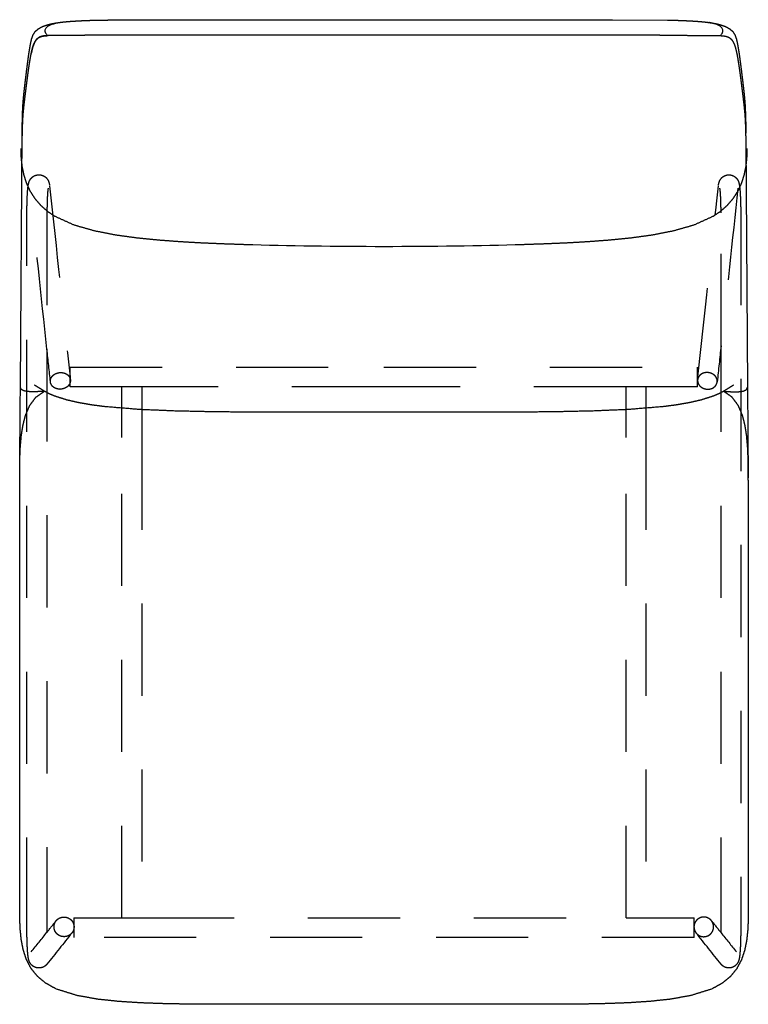
# Model space of a CAD drawing. Units: millimetres. Extents: x 0 to 763, y 0 to 165.
# Drawn here: x 722 to 727, y 122 to 130 of the extents above; entities that cross this region are included whole.
import ezdxf

# ---------------------------------------------------------------- set-up
doc = ezdxf.new("R2010")
doc.units = ezdxf.units.MM
doc.linetypes.add('JIS_02_0.7', pattern=[1.35, 0.75, -0.6])
doc.layers.get('0').update_dxf_attribs({"true_color": 0x000000})
doc.layers.add('líneas ocultas', color=5, linetype='JIS_02_0.7', true_color=0x0000ff)

msp = doc.modelspace()

# ---------------------------------------------------------------- linework, layer by layer
for points in [[(725.6278, 130.0703), (725.7234, 130.0705), (725.819, 130.0707), (725.9146, 130.0709), (726.0102, 130.0711), (726.1058, 130.0712), (726.2014, 130.0714), (726.297, 130.0715), (726.3926, 130.0715), (726.8393, 130.0686)], [(721.5756, 127.0814), (721.59, 129.149)], [(727.4755, 129.0863), (727.4904, 127.0814)], [(727.4904, 127.0814), (727.4962, 126.3443)], [(721.5698, 122.8751), (721.5698, 126.3259)], [(727.4962, 126.3259), (727.4962, 122.8306)]]:
    msp.add_lwpolyline(points)
for points, degree, knots in [([(721.8908, 130.0491), (721.9093, 130.0513), (721.9279, 130.0535), (721.9465, 130.0552), (721.9652, 130.0569), (721.9838, 130.0583), (722.0025, 130.0596), (722.0212, 130.0608), (722.0398, 130.0619), (722.0585, 130.0628), (722.0772, 130.0638), (722.0959, 130.0646), (722.1146, 130.0653), (722.1333, 130.066), (722.152, 130.0666), (722.1707, 130.0672), (722.1894, 130.0677), (722.2081, 130.0682), (722.2268, 130.0686)], 2, [0, 0, 0, 1, 1, 2, 2, 3, 3, 4, 4, 5, 5, 6, 6, 7, 7, 8, 8, 9, 9, 9]), ([(722.2268, 130.0686), (722.2941, 130.069), (722.3614, 130.0695), (722.4287, 130.0699), (722.496, 130.0703), (722.5633, 130.0708), (722.6306, 130.0712), (722.6979, 130.0713), (722.7652, 130.0715), (722.8325, 130.0714), (722.8998, 130.0713), (722.9671, 130.0712), (723.0344, 130.0711), (723.1017, 130.071), (723.169, 130.0708), (723.2363, 130.0707), (723.3036, 130.0706), (723.3709, 130.0704), (723.4382, 130.0703)], 2, [0, 0, 0, 1, 1, 2, 2, 3, 3, 4, 4, 5, 5, 6, 6, 7, 7, 8, 8, 9, 9, 9]), ([(726.8393, 130.0686), (726.858, 130.0682), (726.8767, 130.0677), (726.8954, 130.0672), (726.9141, 130.0666), (726.9328, 130.066), (726.9514, 130.0653), (726.9701, 130.0646), (726.9888, 130.0638), (727.0075, 130.0628), (727.0262, 130.0619), (727.0449, 130.0608), (727.0635, 130.0596), (727.0822, 130.0583), (727.1008, 130.0569), (727.1195, 130.0552), (727.1381, 130.0535), (727.1567, 130.0513), (727.1752, 130.0491)], 2, [0, 0, 0, 1, 1, 2, 2, 3, 3, 4, 4, 5, 5, 6, 6, 7, 7, 8, 8, 9, 9, 9]), ([(721.6593, 129.8805), (721.6632, 129.8976), (721.667, 129.9147), (721.6728, 129.9312), (721.6785, 129.9477), (721.6881, 129.9623), (721.6976, 129.9769), (721.7109, 129.9881), (721.7243, 129.9994), (721.7397, 130.0075), (721.7552, 130.0157), (721.7716, 130.0217), (721.7881, 130.0277), (721.805, 130.0322), (721.8219, 130.0368), (721.839, 130.0403), (721.8562, 130.0437), (721.8735, 130.0464), (721.8908, 130.0491)], 2, [0, 0, 0, 1, 1, 2, 2, 3, 3, 4, 4, 5, 5, 6, 6, 7, 7, 8, 8, 9, 9, 9]), ([(721.7803, 129.9663), (721.7783, 129.9723), (721.7761, 129.9836), (721.7812, 130.0002), (721.7893, 130.0106), (721.7995, 130.0185), (721.8122, 130.0262), (721.8283, 130.0331), (721.8476, 130.0392), (721.8629, 130.0431), (721.8784, 130.0464), (721.8867, 130.0478), (721.8898, 130.0483)], 3, [0, 0, 0, 0, 0.25, 0.375, 0.5, 0.5625, 0.625, 0.75, 0.8125, 0.875, 0.9375, 1, 1, 1, 1]), ([(727.1752, 130.0491), (727.1925, 130.0464), (727.2098, 130.0437), (727.227, 130.0403), (727.2441, 130.0368), (727.261, 130.0322), (727.2779, 130.0277), (727.2944, 130.0217), (727.3108, 130.0157), (727.3263, 130.0075), (727.3417, 129.9994), (727.3551, 129.9881), (727.3684, 129.9769), (727.3779, 129.9623), (727.3875, 129.9477), (727.3932, 129.9312), (727.399, 129.9147), (727.4028, 129.8976), (727.4067, 129.8805)], 2, [0, 0, 0, 1, 1, 2, 2, 3, 3, 4, 4, 5, 5, 6, 6, 7, 7, 8, 8, 9, 9, 9]), ([(727.2857, 129.9663), (727.2877, 129.9723), (727.2899, 129.9836), (727.2848, 130.0002), (727.2767, 130.0106), (727.2665, 130.0185), (727.2538, 130.0262), (727.2377, 130.0331), (727.2184, 130.0392), (727.2031, 130.0431), (727.1876, 130.0464), (727.1793, 130.0478), (727.1762, 130.0483)], 3, [0, 0, 0, 0, 0.25, 0.375, 0.5, 0.5625, 0.625, 0.75, 0.8125, 0.875, 0.9375, 1, 1, 1, 1]), ([(721.6638, 129.7978), (721.6664, 129.8101), (721.6691, 129.8224), (721.6722, 129.8346), (721.6754, 129.8468), (721.6794, 129.8587), (721.6835, 129.8706), (721.6889, 129.882), (721.6943, 129.8933), (721.7017, 129.9034), (721.7091, 129.9136), (721.719, 129.9212), (721.729, 129.9289), (721.7408, 129.9331), (721.7526, 129.9374), (721.765, 129.939), (721.7775, 129.9406), (721.79, 129.9416), (721.8026, 129.9425)], 2, [0, 0, 0, 1, 1, 2, 2, 3, 3, 4, 4, 5, 5, 6, 6, 7, 7, 8, 8, 9, 9, 9]), ([(721.8026, 129.9425), (721.79, 129.9416), (721.7775, 129.9406), (721.765, 129.939), (721.7526, 129.9374), (721.7408, 129.9331), (721.729, 129.9288), (721.719, 129.9212), (721.7091, 129.9136), (721.7017, 129.9034), (721.6943, 129.8933), (721.6889, 129.8819), (721.6835, 129.8706), (721.6794, 129.8587), (721.6754, 129.8468), (721.6722, 129.8346), (721.6691, 129.8224), (721.6664, 129.8101), (721.6638, 129.7978)], 2, [0, 0, 0, 1, 1, 2, 2, 3, 3, 4, 4, 5, 5, 6, 6, 7, 7, 8, 8, 9, 9, 9]), ([(722.2896, 129.9451), (722.2288, 129.9449), (722.1679, 129.9447), (722.107, 129.9443), (722.0461, 129.944), (721.9852, 129.9436), (721.9243, 129.9433), (721.8635, 129.9429), (721.8026, 129.9425)], 2, [0, 0, 0, 1, 1, 2, 2, 3, 3, 4, 4, 4]), ([(726.7764, 129.9451), (726.8372, 129.9449), (726.8981, 129.9447), (726.959, 129.9444), (727.0199, 129.9442), (727.0808, 129.944), (727.1417, 129.9438), (727.2025, 129.9432), (727.2634, 129.9425)], 2, [0, 0, 0, 1, 1, 2, 2, 3, 3, 4, 4, 4]), ([(727.2634, 129.9425), (727.276, 129.9416), (727.2885, 129.9406), (727.301, 129.939), (727.3134, 129.9374), (727.3252, 129.9331), (727.337, 129.9288), (727.347, 129.9212), (727.3569, 129.9136), (727.3643, 129.9034), (727.3717, 129.8933), (727.3771, 129.8819), (727.3825, 129.8706), (727.3866, 129.8587), (727.3906, 129.8468), (727.3938, 129.8346), (727.3969, 129.8224), (727.3996, 129.8101), (727.4022, 129.7978)], 2, [0, 0, 0, 1, 1, 2, 2, 3, 3, 4, 4, 5, 5, 6, 6, 7, 7, 8, 8, 9, 9, 9]), ([(721.6186, 129.593), (721.6206, 129.609), (721.6225, 129.625), (721.6245, 129.641), (721.6264, 129.657), (721.6285, 129.6731), (721.6305, 129.6891), (721.6326, 129.7051), (721.6346, 129.7211), (721.6368, 129.7371), (721.639, 129.753), (721.6412, 129.769), (721.6435, 129.785), (721.6459, 129.801), (721.6483, 129.8169), (721.6509, 129.8328), (721.6535, 129.8488), (721.6564, 129.8646), (721.6593, 129.8805)], 2, [0, 0, 0, 1, 1, 2, 2, 3, 3, 4, 4, 5, 5, 6, 6, 7, 7, 8, 8, 9, 9, 9]), ([(727.4067, 129.8805), (727.4096, 129.8646), (727.4125, 129.8488), (727.4151, 129.8328), (727.4177, 129.8169), (727.4201, 129.801), (727.4225, 129.785), (727.4248, 129.769), (727.427, 129.753), (727.4292, 129.7371), (727.4314, 129.7211), (727.4334, 129.7051), (727.4355, 129.6891), (727.4375, 129.6731), (727.4396, 129.657), (727.4415, 129.641), (727.4435, 129.625), (727.4454, 129.609), (727.4474, 129.593)], 2, [0, 0, 0, 1, 1, 2, 2, 3, 3, 4, 4, 5, 5, 6, 6, 7, 7, 8, 8, 9, 9, 9]), ([(721.621, 129.5027), (721.623, 129.5191), (721.6251, 129.5356), (721.6271, 129.552), (721.6292, 129.5685), (721.6313, 129.5849), (721.6334, 129.6013), (721.6356, 129.6178), (721.6378, 129.6342), (721.6401, 129.6506), (721.6423, 129.667), (721.6447, 129.6834), (721.6471, 129.6998), (721.6496, 129.7162), (721.6522, 129.7325), (721.6551, 129.7489), (721.6579, 129.7652), (721.6609, 129.7815), (721.6638, 129.7978)], 2, [0, 0, 0, 1, 1, 2, 2, 3, 3, 4, 4, 5, 5, 6, 6, 7, 7, 8, 8, 9, 9, 9]), ([(727.4022, 129.7978), (727.4028, 129.7951), (727.4033, 129.7923), (727.4038, 129.7896), (727.4044, 129.7869), (727.4049, 129.7842), (727.4054, 129.7814), (727.4059, 129.7787), (727.4064, 129.7759), (727.4069, 129.7732), (727.4074, 129.7705), (727.4079, 129.7677), (727.4084, 129.765), (727.4088, 129.7623), (727.4093, 129.7595), (727.4098, 129.7568), (727.4103, 129.754), (727.4107, 129.7513), (727.4112, 129.7486)], 2, [0, 0, 0, 1, 1, 2, 2, 3, 3, 4, 4, 5, 5, 6, 6, 7, 7, 8, 8, 9, 9, 9]), ([(727.4112, 129.7486), (727.4134, 129.7349), (727.4156, 129.7213), (727.4177, 129.7077), (727.4198, 129.6941), (727.4217, 129.6804), (727.4237, 129.6668), (727.4256, 129.6531), (727.4275, 129.6395), (727.4293, 129.6258), (727.4311, 129.6121), (727.4329, 129.5985), (727.4347, 129.5848), (727.4365, 129.5711), (727.4382, 129.5574), (727.4399, 129.5437), (727.4416, 129.5301), (727.4433, 129.5164), (727.445, 129.5027)], 2, [0, 0, 0, 1, 1, 2, 2, 3, 3, 4, 4, 5, 5, 6, 6, 7, 7, 8, 8, 9, 9, 9]), ([(721.5961, 129.3723), (721.5969, 129.3846), (721.5978, 129.3969), (721.5987, 129.4092), (721.5997, 129.4215), (721.6009, 129.4337), (721.602, 129.446), (721.6032, 129.4583), (721.6045, 129.4705), (721.6058, 129.4828), (721.6071, 129.495), (721.6085, 129.5073), (721.6099, 129.5195), (721.6113, 129.5318), (721.6128, 129.544), (721.6142, 129.5563), (721.6157, 129.5685), (721.6172, 129.5807), (721.6186, 129.593)], 2, [0, 0, 0, 1, 1, 2, 2, 3, 3, 4, 4, 5, 5, 6, 6, 7, 7, 8, 8, 9, 9, 9]), ([(727.4474, 129.593), (727.4488, 129.5807), (727.4503, 129.5685), (727.4518, 129.5563), (727.4532, 129.544), (727.4547, 129.5318), (727.4561, 129.5195), (727.4575, 129.5073), (727.4589, 129.495), (727.4602, 129.4828), (727.4615, 129.4705), (727.4628, 129.4583), (727.464, 129.446), (727.4651, 129.4337), (727.4663, 129.4215), (727.4673, 129.4092), (727.4682, 129.3969), (727.4691, 129.3846), (727.4699, 129.3723)], 2, [0, 0, 0, 1, 1, 2, 2, 3, 3, 4, 4, 5, 5, 6, 6, 7, 7, 8, 8, 9, 9, 9]), ([(721.5976, 129.2903), (721.5985, 129.3021), (721.5994, 129.314), (721.6005, 129.3258), (721.6016, 129.3376), (721.6028, 129.3494), (721.604, 129.3612), (721.6053, 129.373), (721.6066, 129.3848), (721.608, 129.3966), (721.6093, 129.4084), (721.6108, 129.4202), (721.6122, 129.432), (721.6136, 129.4438), (721.6151, 129.4556), (721.6165, 129.4673), (721.618, 129.4791), (721.6195, 129.4909), (721.621, 129.5027)], 2, [0, 0, 0, 1, 1, 2, 2, 3, 3, 4, 4, 5, 5, 6, 6, 7, 7, 8, 8, 9, 9, 9]), ([(727.445, 129.5027), (727.4465, 129.4909), (727.448, 129.4791), (727.4495, 129.4673), (727.4509, 129.4556), (727.4524, 129.4438), (727.4538, 129.432), (727.4552, 129.4202), (727.4567, 129.4084), (727.458, 129.3966), (727.4594, 129.3848), (727.4607, 129.373), (727.462, 129.3612), (727.4632, 129.3494), (727.4644, 129.3376), (727.4655, 129.3258), (727.4666, 129.314), (727.4675, 129.3021), (727.4684, 129.2903)], 2, [0, 0, 0, 1, 1, 2, 2, 3, 3, 4, 4, 5, 5, 6, 6, 7, 7, 8, 8, 9, 9, 9]), ([(721.59, 129.149), (721.5901, 129.1614), (721.5903, 129.1738), (721.5904, 129.1862), (721.5906, 129.1986), (721.5908, 129.211), (721.591, 129.2234), (721.5912, 129.2358), (721.5915, 129.2483), (721.5917, 129.2607), (721.592, 129.2731), (721.5924, 129.2855), (721.5927, 129.2979), (721.5932, 129.3103), (721.5936, 129.3227), (721.5942, 129.3351), (721.5947, 129.3475), (721.5954, 129.3599), (721.5961, 129.3723)], 2, [0, 0, 0, 1, 1, 2, 2, 3, 3, 4, 4, 5, 5, 6, 6, 7, 7, 8, 8, 9, 9, 9]), ([(727.4699, 129.3723), (727.4708, 129.3571), (727.4717, 129.3396), (727.4725, 129.3188), (727.4732, 129.3021), (727.4737, 129.2838), (727.4742, 129.2628), (727.4747, 129.2446), (727.475, 129.226), (727.4753, 129.2056), (727.4756, 129.1868), (727.4758, 129.1675), (727.476, 129.149)], 3, [0, 0, 0, 0, 15.680083, 15.680083, 15.680083, 28.120508, 28.120508, 28.120508, 38.702648, 38.702648, 38.702648, 48.628444, 48.628444, 48.628444, 48.628444]), ([(721.5905, 129.0863), (721.5907, 129.0976), (721.5909, 129.1089), (721.5911, 129.1203), (721.5913, 129.1316), (721.5915, 129.143), (721.5918, 129.1543), (721.592, 129.1656), (721.5923, 129.177), (721.5927, 129.1883), (721.593, 129.1997), (721.5935, 129.211), (721.5939, 129.2223), (721.5944, 129.2337), (721.5949, 129.245), (721.5955, 129.2563), (721.5961, 129.2676), (721.5968, 129.279), (721.5976, 129.2903)], 2, [0, 0, 0, 1, 1, 2, 2, 3, 3, 4, 4, 5, 5, 6, 6, 7, 7, 8, 8, 9, 9, 9]), ([(727.4684, 129.2903), (727.4692, 129.279), (727.4699, 129.2676), (727.4705, 129.2563), (727.4711, 129.245), (727.4716, 129.2337), (727.4721, 129.2223), (727.4725, 129.211), (727.473, 129.1997), (727.4733, 129.1883), (727.4737, 129.177), (727.474, 129.1656), (727.4742, 129.1543), (727.4745, 129.143), (727.4747, 129.1316), (727.4749, 129.1203), (727.4751, 129.1089), (727.4753, 129.0976), (727.4755, 129.0863)], 2, [0, 0, 0, 1, 1, 2, 2, 3, 3, 4, 4, 5, 5, 6, 6, 7, 7, 8, 8, 9, 9, 9]), ([(721.5788, 129.0226), (721.5796, 128.9868), (721.5805, 128.951), (721.5842, 128.9153), (721.588, 128.8797), (721.5951, 128.8446), (721.6022, 128.8095), (721.6132, 128.7754), (721.6242, 128.7413), (721.6394, 128.7088), (721.6545, 128.6764), (721.6739, 128.6463), (721.6934, 128.6162), (721.7168, 128.5891), (721.7402, 128.562), (721.7671, 128.5383), (721.794, 128.5146), (721.8237, 128.4945), (721.8533, 128.4745)], 2, [0, 0, 0, 1, 1, 2, 2, 3, 3, 4, 4, 5, 5, 6, 6, 7, 7, 8, 8, 9, 9, 9]), ([(727.2127, 128.4745), (727.2423, 128.4945), (727.272, 128.5146), (727.2989, 128.5383), (727.3258, 128.562), (727.3492, 128.5891), (727.3726, 128.6162), (727.3921, 128.6463), (727.4115, 128.6764), (727.4266, 128.7088), (727.4418, 128.7413), (727.4528, 128.7754), (727.4638, 128.8095), (727.4709, 128.8446), (727.478, 128.8797), (727.4818, 128.9153), (727.4855, 128.951), (727.4864, 128.9868), (727.4872, 129.0226)], 2, [0, 0, 0, 1, 1, 2, 2, 3, 3, 4, 4, 5, 5, 6, 6, 7, 7, 8, 8, 9, 9, 9]), ([(721.8533, 128.4745), (721.9329, 128.4384), (722.0125, 128.4023), (722.0967, 128.3784), (722.1809, 128.3546), (722.2668, 128.338), (722.3527, 128.3214), (722.4394, 128.3095), (722.5262, 128.2976), (722.6133, 128.2889), (722.7004, 128.2802), (722.7876, 128.2737), (722.8749, 128.2672), (722.9623, 128.2623), (723.0497, 128.2574), (723.1372, 128.2537), (723.2246, 128.2499), (723.3121, 128.247), (723.3996, 128.244)], 2, [0, 0, 0, 1, 1, 2, 2, 3, 3, 4, 4, 5, 5, 6, 6, 7, 7, 8, 8, 9, 9, 9]), ([(725.6664, 128.244), (725.7539, 128.247), (725.8414, 128.2499), (725.9288, 128.2537), (726.0163, 128.2574), (726.1037, 128.2623), (726.1911, 128.2672), (726.2784, 128.2737), (726.3656, 128.2802), (726.4527, 128.2889), (726.5398, 128.2976), (726.6266, 128.3095), (726.7133, 128.3214), (726.7992, 128.338), (726.8851, 128.3546), (726.9693, 128.3784), (727.0535, 128.4023), (727.1331, 128.4384), (727.2127, 128.4745)], 2, [0, 0, 0, 1, 1, 2, 2, 3, 3, 4, 4, 5, 5, 6, 6, 7, 7, 8, 8, 9, 9, 9]), ([(721.5698, 126.3438), (721.5699, 126.3867), (721.5701, 126.4295), (721.5708, 126.4723), (721.5716, 126.5152), (721.5735, 126.558), (721.5754, 126.6008), (721.5792, 126.6434), (721.583, 126.6861), (721.5895, 126.7284), (721.596, 126.7708), (721.6067, 126.8122), (721.6173, 126.8537), (721.6341, 126.8931), (721.6509, 126.9324), (721.6763, 126.9668), (721.7016, 127.0011), (721.7367, 127.0254), (721.7717, 127.0497)], 2, [0, 0, 0, 1, 1, 2, 2, 3, 3, 4, 4, 5, 5, 6, 6, 7, 7, 8, 8, 9, 9, 9]), ([(721.7717, 127.0497), (721.76, 127.0488), (721.7482, 127.0478), (721.7365, 127.047), (721.7247, 127.0463), (721.7129, 127.0457), (721.7012, 127.0452), (721.6894, 127.045), (721.6776, 127.0448), (721.6658, 127.045), (721.6541, 127.0452), (721.6423, 127.0462), (721.6306, 127.0471), (721.619, 127.0493), (721.6074, 127.0515), (721.5968, 127.0564), (721.5862, 127.0613), (721.5809, 127.0714), (721.5756, 127.0814)], 2, [0, 0, 0, 1, 1, 2, 2, 3, 3, 4, 4, 5, 5, 6, 6, 7, 7, 8, 8, 9, 9, 9]), ([(721.8505, 127.0112), (721.8295, 127.0202), (721.8084, 127.0291), (721.7883, 127.0402), (721.7683, 127.0512), (721.7488, 127.0631), (721.7292, 127.0751), (721.7097, 127.087), (721.6902, 127.099)], 2, [0, 0, 0, 1, 1, 2, 2, 3, 3, 4, 4, 4]), ([(727.3759, 127.099), (727.3564, 127.0868), (727.337, 127.0747), (727.3176, 127.0625), (727.2982, 127.0504), (727.2779, 127.0398), (727.2576, 127.0291), (727.2365, 127.0202), (727.2155, 127.0112)], 2, [0, 0, 0, 1, 1, 2, 2, 3, 3, 4, 4, 4]), ([(727.4962, 126.3438), (727.4961, 126.3867), (727.4959, 126.4295), (727.4952, 126.4723), (727.4944, 126.5152), (727.4925, 126.558), (727.4906, 126.6008), (727.4868, 126.6434), (727.483, 126.6861), (727.4765, 126.7284), (727.47, 126.7708), (727.4593, 126.8122), (727.4487, 126.8537), (727.4319, 126.8931), (727.4151, 126.9324), (727.3897, 126.9668), (727.3644, 127.0011), (727.3293, 127.0254), (727.2943, 127.0497)], 2, [0, 0, 0, 1, 1, 2, 2, 3, 3, 4, 4, 5, 5, 6, 6, 7, 7, 8, 8, 9, 9, 9]), ([(727.2979, 127.0494), (727.3094, 127.0485), (727.321, 127.0476), (727.3325, 127.0469), (727.3441, 127.0461), (727.3557, 127.0456), (727.3672, 127.0451), (727.3788, 127.0449), (727.3904, 127.0448), (727.402, 127.045), (727.4135, 127.0453), (727.4251, 127.0463), (727.4366, 127.0473), (727.448, 127.0495), (727.4593, 127.0518), (727.4697, 127.0567), (727.4802, 127.0616), (727.4853, 127.0715), (727.4904, 127.0814)], 2, [0, 0, 0, 1, 1, 2, 2, 3, 3, 4, 4, 5, 5, 6, 6, 7, 7, 8, 8, 9, 9, 9]), ([(722.2638, 126.9235), (722.2113, 126.9303), (722.1588, 126.9372), (722.1066, 126.9461), (722.0545, 126.955), (722.0029, 126.9669), (721.9513, 126.9788), (721.9009, 126.995), (721.8505, 127.0112)], 2, [0, 0, 0, 1, 1, 2, 2, 3, 3, 4, 4, 4]), ([(727.2155, 127.0112), (727.1651, 126.995), (727.1147, 126.9788), (727.0631, 126.9669), (727.0115, 126.955), (726.9594, 126.9461), (726.9072, 126.9372), (726.8547, 126.9303), (726.8022, 126.9235)], 2, [0, 0, 0, 1, 1, 2, 2, 3, 3, 4, 4, 4]), ([(723.3991, 126.879), (723.257, 126.8807), (723.1149, 126.8824), (722.9729, 126.8854), (722.8309, 126.8885), (722.6889, 126.8945), (722.547, 126.9004), (722.4054, 126.9119), (722.2638, 126.9235)], 2, [0, 0, 0, 1, 1, 2, 2, 3, 3, 4, 4, 4]), ([(726.8022, 126.9235), (726.6606, 126.9119), (726.519, 126.9004), (726.3771, 126.8945), (726.2351, 126.8885), (726.0931, 126.8854), (725.9511, 126.8824), (725.809, 126.8807), (725.6669, 126.879)], 2, [0, 0, 0, 1, 1, 2, 2, 3, 3, 4, 4, 4]), ([(721.8507, 122.1955), (721.8145, 122.2162), (721.7782, 122.2369), (721.7462, 122.2636), (721.7141, 122.2903), (721.688, 122.3228), (721.6619, 122.3554), (721.6426, 122.3924), (721.6234, 122.4294), (721.6106, 122.4692), (721.5978, 122.5089), (721.5901, 122.55), (721.5823, 122.591), (721.5782, 122.6326), (721.5741, 122.6742), (721.5724, 122.7159), (721.5706, 122.7577), (721.5702, 122.7995), (721.5698, 122.8413)], 2, [0, 0, 0, 1, 1, 2, 2, 3, 3, 4, 4, 5, 5, 6, 6, 7, 7, 8, 8, 9, 9, 9]), ([(727.4962, 122.8306), (727.4957, 122.7894), (727.4952, 122.7482), (727.4933, 122.7071), (727.4914, 122.6659), (727.487, 122.625), (727.4827, 122.584), (727.4748, 122.5436), (727.4668, 122.5032), (727.4538, 122.4641), (727.4408, 122.4251), (727.4215, 122.3887), (727.4022, 122.3524), (727.3762, 122.3205), (727.3502, 122.2886), (727.3185, 122.2624), (727.2868, 122.2362), (727.251, 122.2159), (727.2153, 122.1955)], 2, [0, 0, 0, 1, 1, 2, 2, 3, 3, 4, 4, 5, 5, 6, 6, 7, 7, 8, 8, 9, 9, 9]), ([(723.3989, 122.0626), (723.3136, 122.0627), (723.2284, 122.0627), (723.1431, 122.063), (723.0578, 122.0632), (722.9725, 122.064), (722.8872, 122.0648), (722.802, 122.0665), (722.7167, 122.0682), (722.6315, 122.0714), (722.5463, 122.0746), (722.4612, 122.0801), (722.3761, 122.0856), (722.2913, 122.0946), (722.2065, 122.1036), (722.1226, 122.1185), (722.0386, 122.1334), (721.9573, 122.1588), (721.876, 122.1842)], 2, [0, 0, 0, 1, 1, 2, 2, 3, 3, 4, 4, 5, 5, 6, 6, 7, 7, 8, 8, 9, 9, 9]), ([(727.19, 122.1842), (727.1086, 122.1588), (727.0272, 122.1334), (726.9432, 122.1185), (726.8593, 122.1036), (726.7745, 122.0946), (726.6897, 122.0855), (726.6046, 122.0801), (726.5196, 122.0746), (726.4343, 122.0714), (726.3491, 122.0682), (726.2639, 122.0665), (726.1787, 122.0648), (726.0934, 122.064), (726.0081, 122.0632), (725.9229, 122.063), (725.8376, 122.0627), (725.7523, 122.0627), (725.6671, 122.0626)], 2, [0, 0, 0, 1, 1, 2, 2, 3, 3, 4, 4, 5, 5, 6, 6, 7, 7, 8, 8, 9, 9, 9])]:
    msp.add_open_spline(points, degree=degree, knots=knots)
for points, degree in [([(723.4382, 130.0703), (724.533, 130.0703), (725.6278, 130.0703)], 2), ([(721.8026, 129.9425), (721.8026, 129.9426), (721.7953, 129.9425), (721.7841, 129.9544), (721.7803, 129.9663)], 3), ([(723.5019, 129.9446), (722.8958, 129.9449), (722.2896, 129.9451)], 2), ([(725.5641, 129.9446), (724.533, 129.9446), (723.5019, 129.9446)], 2), ([(726.7764, 129.9451), (726.1702, 129.9449), (725.5641, 129.9446)], 2), ([(727.2634, 129.9425), (727.2634, 129.9426), (727.2707, 129.9425), (727.2819, 129.9544), (727.2857, 129.9663)], 3), ([(723.3996, 128.244), (724.1062, 128.2225), (724.9598, 128.2225), (725.6664, 128.244)], 3), ([(721.5698, 126.3789), (721.5727, 126.7301), (721.5756, 127.0814)], 2), ([(721.7695, 127.0487), (721.7691, 127.0489), (721.7686, 127.0492), (721.7681, 127.0494)], 3), ([(725.6669, 126.879), (724.533, 126.879), (723.3991, 126.879)], 2), ([(721.5698, 126.3259), (721.5698, 126.3319), (721.5698, 126.3378), (721.5698, 126.3438)], 3), ([(727.4962, 126.3259), (727.4962, 126.3319), (727.4962, 126.3378), (727.4962, 126.3438)], 3), ([(721.5698, 122.8413), (721.5698, 122.8525), (721.5698, 122.8638), (721.5698, 122.8751)], 3), ([(721.876, 122.1842), (721.8675, 122.1878), (721.859, 122.1915), (721.8507, 122.1955)], 3), ([(727.2153, 122.1955), (727.207, 122.1915), (727.1985, 122.1878), (727.19, 122.1842)], 3), ([(725.6671, 122.0626), (724.533, 122.0626), (723.3989, 122.0626)], 2)]:
    msp.add_open_spline(points, degree=degree)
at = {"layer": 'líneas ocultas'}
for points, knots in [([(721.6287, 128.4997), (721.6287, 128.5188), (721.6288, 128.5378), (721.6292, 128.5564), (721.6295, 128.5755), (721.63, 128.5941), (721.6306, 128.6116), (721.6313, 128.6292), (721.6321, 128.6456), (721.6331, 128.6605), (721.634, 128.6752), (721.6351, 128.6882), (721.6363, 128.6999), (721.6369, 128.7058), (721.6376, 128.7113), (721.6391, 128.722), (721.6399, 128.7268), (721.6409, 128.7318), (721.642, 128.7378), (721.6436, 128.7447), (721.647, 128.7544), (721.6481, 128.757), (721.65, 128.7614), (721.6508, 128.763), (721.652, 128.7652), (721.6522, 128.7657), (721.6534, 128.7679), (721.6545, 128.7697), (721.6569, 128.7734), (721.6582, 128.7754), (721.6597, 128.7773), (721.6618, 128.78), (721.6641, 128.7826), (721.6665, 128.7852), (721.6679, 128.7865), (721.6693, 128.7878), (721.6735, 128.7916), (721.6765, 128.7939), (721.6842, 128.7991), (721.6891, 128.8017), (721.7038, 128.8076), (721.7139, 128.8096), (721.7242, 128.8097)], [0, 0, 0, 0, 5.73497, 5.73497, 5.73497, 11.660241, 11.660241, 11.660241, 17.607641, 17.607641, 17.607641, 23.419325, 23.419325, 23.419325, 26.335506, 26.335506, 29.350211, 29.350211, 29.350211, 33.113807, 33.113807, 34.419608, 34.419608, 35.155213, 35.155213, 35.378955, 35.378955, 36.13018, 36.13018, 36.976212, 36.976212, 36.976212, 38.112039, 38.112039, 38.112039, 38.725239, 38.725239, 39.915622, 39.915622, 41.625928, 41.625928, 44.774599, 44.774599, 44.774599, 44.774599]), ([(721.7271, 128.8097), (721.7374, 128.8097), (721.7476, 128.8078), (721.7593, 128.8033), (721.7614, 128.8023), (721.7663, 128.7999), (721.7691, 128.7983), (721.7766, 128.7934), (721.7811, 128.7898), (721.7851, 128.7859), (721.7894, 128.7816), (721.7931, 128.777), (721.7993, 128.7675), (721.8016, 128.7629), (721.8035, 128.7586), (721.8051, 128.755), (721.8062, 128.7518), (721.8076, 128.7475), (721.808, 128.7462), (721.8088, 128.7433), (721.8092, 128.7418), (721.8099, 128.7391), (721.8102, 128.738), (721.8108, 128.7351), (721.8111, 128.7335), (721.812, 128.7293), (721.8124, 128.7268), (721.8128, 128.7242)], [0, 0, 0, 0, 3.150318, 3.150318, 3.867291, 3.867291, 4.85775, 4.85775, 6.656923, 6.656923, 6.656923, 8.60452, 8.60452, 10.603337, 10.603337, 10.603337, 12.231223, 12.231223, 12.936149, 12.936149, 13.824147, 13.824147, 14.512106, 14.512106, 15.53386, 15.53386, 17.043942, 17.043942, 17.043942, 17.043942]), ([(727.2532, 128.7242), (727.2536, 128.7268), (727.254, 128.7293), (727.2549, 128.7335), (727.2552, 128.7351), (727.2558, 128.738), (727.2561, 128.7391), (727.2568, 128.7418), (727.2572, 128.7433), (727.258, 128.7462), (727.2584, 128.7475), (727.2598, 128.7518), (727.2609, 128.755), (727.2625, 128.7586), (727.2644, 128.7629), (727.2667, 128.7675), (727.2729, 128.777), (727.2766, 128.7816), (727.2809, 128.7859), (727.2849, 128.7898), (727.2894, 128.7934), (727.2969, 128.7983), (727.2997, 128.7999), (727.3046, 128.8023), (727.3067, 128.8033), (727.3184, 128.8078), (727.3286, 128.8097), (727.3389, 128.8097)], [0, 0, 0, 0, 1.509987, 1.509987, 2.531734, 2.531734, 3.219711, 3.219711, 4.107732, 4.107732, 4.812677, 4.812677, 6.440605, 6.440605, 6.440605, 8.439422, 8.439422, 10.38702, 10.38702, 10.38702, 12.186193, 12.186193, 13.176651, 13.176651, 13.893624, 13.893624, 17.043942, 17.043942, 17.043942, 17.043942]), ([(727.3389, 128.8097), (727.3492, 128.8096), (727.3593, 128.8076), (727.374, 128.8017), (727.3789, 128.7991), (727.3866, 128.7939), (727.3896, 128.7916), (727.3939, 128.7878), (727.3953, 128.7865), (727.3966, 128.7852), (727.3991, 128.7826), (727.4013, 128.78), (727.4034, 128.7773), (727.4049, 128.7754), (727.4063, 128.7734), (727.4087, 128.7697), (727.4097, 128.7679), (727.4109, 128.7657), (727.4112, 128.7652), (727.4123, 128.763), (727.4131, 128.7614), (727.4151, 128.757), (727.4161, 128.7544), (727.4195, 128.7447), (727.4211, 128.7378), (727.4223, 128.7318), (727.4233, 128.7268), (727.424, 128.722), (727.4255, 128.7113), (727.4262, 128.7058), (727.4268, 128.6999), (727.428, 128.6882), (727.4291, 128.6752), (727.43, 128.6605), (727.431, 128.6456), (727.4318, 128.6292), (727.4325, 128.6116), (727.4331, 128.5941), (727.4336, 128.5755), (727.434, 128.5564), (727.4343, 128.5378), (727.4345, 128.5188), (727.4345, 128.4997)], [0.000001, 0.000001, 0.000001, 0.000001, 3.148671, 3.148671, 4.858978, 4.858978, 6.049361, 6.049361, 6.662561, 6.662561, 6.662561, 7.798388, 7.798388, 7.798388, 8.64442, 8.64442, 9.395645, 9.395645, 9.619387, 9.619387, 10.354992, 10.354992, 11.660793, 11.660793, 15.424389, 15.424389, 15.424389, 18.439094, 18.439094, 21.355275, 21.355275, 21.355275, 27.166959, 27.166959, 27.166959, 33.114359, 33.114359, 33.114359, 39.03963, 39.03963, 39.03963, 44.7746, 44.7746, 44.7746, 44.7746]), ([(721.8009, 128.7018), (721.8009, 128.7018), (721.8008, 128.7015), (721.8007, 128.701), (721.8005, 128.6998), (721.8001, 128.6974), (721.7992, 128.6913), (721.7988, 128.6875), (721.7983, 128.6831), (721.7974, 128.6743), (721.7964, 128.663), (721.7956, 128.6503), (721.7948, 128.637), (721.794, 128.6218), (721.7934, 128.6056), (721.7928, 128.5893), (721.7923, 128.5717), (721.792, 128.5536), (721.7917, 128.536), (721.7915, 128.5178), (721.7915, 128.4997)], [28.331718, 28.331718, 28.331718, 28.331718, 29.525627, 29.525627, 29.525627, 32.173866, 32.173866, 34.854016, 34.854016, 34.854016, 40.252758, 40.252758, 40.252758, 45.858577, 45.858577, 45.858577, 51.484646, 51.484646, 51.484646, 56.946647, 56.946647, 56.946647, 56.946647]), ([(727.2745, 128.4997), (727.2745, 128.5178), (727.2743, 128.536), (727.274, 128.5536), (727.2737, 128.5717), (727.2732, 128.5893), (727.2726, 128.6056), (727.272, 128.6218), (727.2712, 128.637), (727.2704, 128.6503), (727.2696, 128.663), (727.2686, 128.6743), (727.2677, 128.6831), (727.2672, 128.6875), (727.2668, 128.6913), (727.2659, 128.6974), (727.2655, 128.6998), (727.2653, 128.701), (727.2652, 128.7015), (727.2651, 128.7018), (727.2651, 128.7018)], [0, 0, 0, 0, 5.462001, 5.462001, 5.462001, 11.08807, 11.08807, 11.08807, 16.693889, 16.693889, 16.693889, 22.092631, 22.092631, 22.092631, 24.772781, 24.772781, 27.42102, 27.42102, 27.42102, 28.614929, 28.614929, 28.614929, 28.614929]), ([(721.6286, 122.6682), (721.6286, 123.5939), (721.6287, 124.5196), (721.6287, 125.4454), (721.6287, 126.4635), (721.6287, 127.4816), (721.6287, 128.4997)], [0, 0, 0, 0, 277.716222, 277.716222, 277.716222, 583.147623, 583.147623, 583.147623, 583.147623]), ([(727.4345, 128.4997), (727.4345, 127.4816), (727.4345, 126.4635), (727.4345, 125.4454), (727.4345, 124.5196), (727.4345, 123.5939), (727.4345, 122.6682)], [0, 0, 0, 0, 305.431401, 305.431401, 305.431401, 583.147623, 583.147623, 583.147623, 583.147623]), ([(721.7915, 127.3907), (721.7915, 126.7423), (721.7915, 126.0938), (721.7915, 125.4454), (721.7915, 124.5196), (721.7915, 123.5939), (721.7915, 122.6682)], [110.895908, 110.895908, 110.895908, 110.895908, 305.431419, 305.431419, 305.431419, 583.147647, 583.147647, 583.147647, 583.147647]), ([(727.2745, 122.6682), (727.2745, 123.5939), (727.2745, 124.5196), (727.2745, 125.4454), (727.2745, 126.1028), (727.2745, 126.7602), (727.2745, 127.4176)], [0, 0, 0, 0, 277.716229, 277.716229, 277.716229, 474.940517, 474.940517, 474.940517, 474.940517]), ([(722.4016, 126.6729), (722.4016, 126.6997), (722.4016, 126.7267), (722.4016, 126.7536), (722.4016, 126.7801), (722.4016, 126.8066), (722.4016, 126.833), (722.4016, 126.8592), (722.4016, 126.8852), (722.4016, 126.9109), (722.4016, 126.9365), (722.4016, 126.9619), (722.4016, 126.9869), (722.4016, 126.993), (722.4016, 126.9991), (722.4016, 127.0051), (722.4016, 127.012), (722.4016, 127.0189), (722.4016, 127.0257), (722.4016, 127.0343), (722.4016, 127.0428), (722.4016, 127.0513), (722.4016, 127.0623), (722.4016, 127.0733), (722.4016, 127.0843)], [0, 0, 0, 0, 8.081387, 8.081387, 8.081387, 16.042994, 16.042994, 16.042994, 23.91566, 23.91566, 23.91566, 31.728404, 31.728404, 31.728404, 33.624784, 33.624784, 33.624784, 35.789271, 35.789271, 35.789271, 38.492453, 38.492453, 38.492453, 42.004732, 42.004732, 42.004732, 42.004732]), ([(722.5644, 127.0843), (722.5644, 127.0733), (722.5644, 127.0623), (722.5644, 127.0513), (722.5644, 127.0428), (722.5644, 127.0343), (722.5644, 127.0257), (722.5644, 127.0189), (722.5644, 127.012), (722.5644, 127.0051), (722.5644, 126.9991), (722.5644, 126.993), (722.5644, 126.9869), (722.5644, 126.9619), (722.5644, 126.9365), (722.5644, 126.9109), (722.5644, 126.8852), (722.5644, 126.8592), (722.5644, 126.833), (722.5644, 126.8066), (722.5644, 126.7801), (722.5644, 126.7536), (722.5644, 126.7267), (722.5644, 126.6997), (722.5644, 126.6729)], [0, 0, 0, 0, 3.512279, 3.512279, 3.512279, 6.215461, 6.215461, 6.215461, 8.379948, 8.379948, 8.379948, 10.276328, 10.276328, 10.276328, 18.089073, 18.089073, 18.089073, 25.961739, 25.961739, 25.961739, 33.923346, 33.923346, 33.923346, 42.004732, 42.004732, 42.004732, 42.004732]), ([(726.5016, 126.6729), (726.5016, 126.6997), (726.5016, 126.7267), (726.5016, 126.7536), (726.5016, 126.7801), (726.5016, 126.8066), (726.5016, 126.833), (726.5016, 126.8592), (726.5016, 126.8852), (726.5016, 126.9109), (726.5016, 126.9365), (726.5016, 126.9619), (726.5016, 126.9869), (726.5016, 126.993), (726.5016, 126.9991), (726.5016, 127.0051), (726.5016, 127.012), (726.5016, 127.0189), (726.5016, 127.0257), (726.5016, 127.0343), (726.5016, 127.0428), (726.5016, 127.0513), (726.5016, 127.0623), (726.5016, 127.0733), (726.5016, 127.0843)], [0, 0, 0, 0, 8.081387, 8.081387, 8.081387, 16.042994, 16.042994, 16.042994, 23.91566, 23.91566, 23.91566, 31.728404, 31.728404, 31.728404, 33.624784, 33.624784, 33.624784, 35.789271, 35.789271, 35.789271, 38.492453, 38.492453, 38.492453, 42.004732, 42.004732, 42.004732, 42.004732]), ([(726.6616, 127.0843), (726.6616, 127.0733), (726.6616, 127.0623), (726.6616, 127.0513), (726.6616, 127.0428), (726.6616, 127.0343), (726.6616, 127.0257), (726.6616, 127.0189), (726.6616, 127.012), (726.6616, 127.0051), (726.6616, 126.9991), (726.6616, 126.993), (726.6616, 126.9869), (726.6616, 126.9619), (726.6616, 126.9365), (726.6616, 126.9109), (726.6616, 126.8852), (726.6616, 126.8592), (726.6616, 126.833), (726.6616, 126.8066), (726.6616, 126.7801), (726.6616, 126.7536), (726.6616, 126.7267), (726.6616, 126.6997), (726.6616, 126.6729)], [0, 0, 0, 0, 3.512279, 3.512279, 3.512279, 6.215461, 6.215461, 6.215461, 8.379948, 8.379948, 8.379948, 10.276328, 10.276328, 10.276328, 18.089073, 18.089073, 18.089073, 25.961739, 25.961739, 25.961739, 33.923346, 33.923346, 33.923346, 42.004732, 42.004732, 42.004732, 42.004732]), ([(721.7242, 122.3582), (721.7139, 122.3582), (721.7038, 122.3603), (721.6891, 122.3662), (721.6842, 122.3688), (721.6748, 122.375), (721.6704, 122.3787), (721.6665, 122.3827), (721.6613, 122.3879), (721.6571, 122.3936), (721.6538, 122.3992), (721.6529, 122.4008), (721.6521, 122.4024), (721.6506, 122.4053), (721.6499, 122.4066), (721.6478, 122.4114), (721.6466, 122.4146), (721.6436, 122.4235), (721.6422, 122.4292), (721.6412, 122.4343), (721.6403, 122.4387), (721.6396, 122.4428), (721.6382, 122.4518), (721.6376, 122.4564), (721.637, 122.4612), (721.6359, 122.4707), (721.635, 122.481), (721.6341, 122.4926), (721.6332, 122.504), (721.6324, 122.5164), (721.6318, 122.5298), (721.6311, 122.5434), (721.6305, 122.5579), (721.63, 122.5731), (721.6296, 122.5883), (721.6292, 122.6041), (721.629, 122.6202), (721.6288, 122.636), (721.6286, 122.6521), (721.6286, 122.6682)], [0, 0, 0, 0, 3.147882, 3.147882, 4.858033, 4.858033, 6.666061, 6.666061, 6.666061, 9.034755, 9.034755, 9.034755, 9.705788, 9.705788, 10.313267, 10.313267, 11.923734, 11.923734, 15.088289, 15.088289, 15.088289, 17.693505, 17.693505, 20.2289, 20.2289, 20.2289, 25.148714, 25.148714, 25.148714, 30.025675, 30.025675, 30.025675, 34.987225, 34.987225, 34.987225, 39.936636, 39.936636, 39.936636, 44.77429, 44.77429, 44.77429, 44.77429]), ([(727.4345, 122.6682), (727.4345, 122.6521), (727.4344, 122.636), (727.4341, 122.6202), (727.4339, 122.6041), (727.4336, 122.5883), (727.4331, 122.5731), (727.4326, 122.5579), (727.432, 122.5434), (727.4314, 122.5298), (727.4307, 122.5164), (727.4299, 122.504), (727.4291, 122.4926), (727.4282, 122.481), (727.4272, 122.4707), (727.4261, 122.4612), (727.4255, 122.4564), (727.4249, 122.4518), (727.4236, 122.4428), (727.4229, 122.4387), (727.422, 122.4343), (727.4209, 122.4292), (727.4196, 122.4235), (727.4166, 122.4146), (727.4154, 122.4114), (727.4132, 122.4066), (727.4125, 122.4053), (727.4111, 122.4024), (727.4102, 122.4008), (727.4093, 122.3992), (727.406, 122.3936), (727.4018, 122.3879), (727.3966, 122.3827), (727.3927, 122.3787), (727.3883, 122.375), (727.3789, 122.3688), (727.374, 122.3662), (727.3594, 122.3603), (727.3492, 122.3582), (727.3389, 122.3582)], [0, 0, 0, 0, 4.837655, 4.837655, 4.837655, 9.787065, 9.787065, 9.787065, 14.748616, 14.748616, 14.748616, 19.625576, 19.625576, 19.625576, 24.54539, 24.54539, 24.54539, 27.080786, 27.080786, 29.686002, 29.686002, 29.686002, 32.850556, 32.850556, 34.461024, 34.461024, 35.068503, 35.068503, 35.739535, 35.739535, 35.739535, 38.108229, 38.108229, 38.108229, 39.916258, 39.916258, 41.626408, 41.626408, 44.77429, 44.77429, 44.77429, 44.77429]), ([(721.7914, 122.389), (721.7906, 122.3881), (721.7898, 122.3871), (721.7877, 122.3847), (721.7864, 122.3833), (721.785, 122.382), (721.7824, 122.3794), (721.7796, 122.3769), (721.7751, 122.3735), (721.7734, 122.3723), (721.7672, 122.3683), (721.7622, 122.3657), (721.7475, 122.36), (721.7374, 122.3581), (721.7271, 122.3582)], [0.005027, 0.005027, 0.005027, 0.005027, 0.415832, 0.415832, 1.040562, 1.040562, 1.040562, 2.214135, 2.214135, 2.837392, 2.837392, 4.545026, 4.545026, 7.694652, 7.694652, 7.694652, 7.694652]), ([(727.3389, 122.3582), (727.3286, 122.3581), (727.3185, 122.36), (727.3038, 122.3657), (727.2988, 122.3683), (727.2926, 122.3723), (727.2909, 122.3735), (727.2864, 122.3769), (727.2836, 122.3794), (727.281, 122.382), (727.2796, 122.3833), (727.2783, 122.3847), (727.2762, 122.3871), (727.2754, 122.3881), (727.2746, 122.389)], [0, 0, 0, 0, 3.149626, 3.149626, 4.85726, 4.85726, 5.480517, 5.480517, 6.654091, 6.654091, 6.654091, 7.278821, 7.278821, 7.689322, 7.689322, 7.689322, 7.689322])]:
    msp.add_open_spline(points, degree=3, knots=knots, dxfattribs=at)
for points in [[(721.8134, 128.7198), (721.8687, 128.2021), (721.924, 127.6844), (721.9792, 127.1667)], [(727.0841, 127.1422), (727.1403, 127.6681), (727.1964, 128.1939), (727.2526, 128.7198)], [(721.7915, 127.3907), (721.7449, 127.8279), (721.6982, 128.2651), (721.6515, 128.7023)], [(727.4116, 128.7023), (727.3659, 128.2741), (727.3202, 127.8458), (727.2745, 127.4176)], [(721.7915, 128.4997), (721.7915, 128.13), (721.7915, 127.7604), (721.7915, 127.3907)], [(727.2745, 127.4176), (727.2745, 127.7783), (727.2745, 128.139), (727.2745, 128.4997)], [(721.8199, 127.1252), (721.8104, 127.2137), (721.801, 127.3022), (721.7915, 127.3907)], [(727.2745, 127.4176), (727.2641, 127.3201), (727.2536, 127.2227), (727.2432, 127.1252)], [(721.9792, 127.245), (722.8295, 127.245), (723.6798, 127.245), (724.5301, 127.245)], [(724.533, 127.245), (725.3833, 127.245), (726.2336, 127.245), (727.0839, 127.245)], [(721.9494, 127.1337), (721.9494, 127.1337), (721.9494, 127.1337), (721.9494, 127.1337)], [(721.9792, 127.1667), (721.9801, 127.1585), (721.981, 127.1504), (721.9819, 127.1422)], [(722.4016, 127.085), (722.2608, 127.085), (722.12, 127.085), (721.9792, 127.085)], [(722.5644, 127.085), (722.5101, 127.085), (722.4559, 127.085), (722.4016, 127.085)], [(724.533, 127.085), (723.8768, 127.085), (723.2206, 127.085), (722.5644, 127.085)], [(726.5016, 127.085), (725.8454, 127.085), (725.1892, 127.085), (724.533, 127.085)], [(726.6615, 127.085), (726.6082, 127.085), (726.5549, 127.085), (726.5016, 127.085)], [(727.0839, 127.085), (726.9431, 127.085), (726.8023, 127.085), (726.6615, 127.085)], [(722.4016, 122.7656), (722.4016, 124.0681), (722.4016, 125.3705), (722.4016, 126.6729)], [(722.5644, 126.6729), (722.5644, 125.3705), (722.5644, 124.0681), (722.5644, 122.7656)], [(726.5016, 122.7656), (726.5016, 124.0681), (726.5016, 125.3705), (726.5016, 126.6729)], [(726.6616, 126.6729), (726.6616, 125.3705), (726.6616, 124.0681), (726.6616, 122.7656)], [(721.7916, 122.6488), (721.8166, 122.68), (721.8416, 122.7112), (721.8666, 122.7425)], [(722.01, 122.7656), (722.1408, 122.7656), (722.2716, 122.7656), (722.4024, 122.7656)], [(722.4024, 122.7656), (722.4561, 122.7656), (722.5099, 122.7656), (722.5636, 122.7656)], [(722.5636, 122.7656), (723.8765, 122.7656), (725.1895, 122.7656), (726.5024, 122.7656)], [(726.5024, 122.7656), (726.5552, 122.7656), (726.608, 122.7656), (726.6607, 122.7656)], [(726.6607, 122.7656), (726.7925, 122.7656), (726.9242, 122.7656), (727.056, 122.7656)], [(727.1965, 122.7425), (727.2225, 122.71), (727.2484, 122.6776), (727.2744, 122.6452)], [(721.6636, 122.4891), (721.7063, 122.5423), (721.7489, 122.5955), (721.7916, 122.6488)], [(721.9943, 122.6424), (721.9267, 122.558), (721.859, 122.4735), (721.7914, 122.389)], [(721.7915, 122.6682), (721.7915, 122.6617), (721.7915, 122.6552), (721.7916, 122.6488)], [(721.7916, 122.6488), (721.7916, 122.6476), (721.7916, 122.6464), (721.7916, 122.6452)], [(727.2746, 122.389), (727.207, 122.4735), (727.1393, 122.558), (727.0717, 122.6424)], [(727.2744, 122.6452), (727.2745, 122.6529), (727.2745, 122.6605), (727.2745, 122.6682)], [(727.2744, 122.6452), (727.3161, 122.5932), (727.3578, 122.5411), (727.3995, 122.4891)], [(727.056, 122.6056), (725.374, 122.6056), (723.692, 122.6056), (722.01, 122.6056)], [(721.6636, 122.4891), (721.6636, 122.489), (721.6636, 122.489), (721.6636, 122.489)], [(721.6665, 122.4891), (721.6665, 122.489), (721.6665, 122.489), (721.6665, 122.489)], [(727.3995, 122.489), (727.3995, 122.489), (727.3995, 122.489), (727.3995, 122.4891)], [(721.7271, 122.3582), (721.7268, 122.3582), (721.7264, 122.3582), (721.7261, 122.3582)]]:
    msp.add_open_spline(points, degree=3, dxfattribs=at)
for points, weights, knots in [([(721.8199, 127.1252), (721.8195, 127.1293), (721.8196, 127.1334), (721.8221, 127.201), (721.9019, 127.2013)], [0.955163762252, 0.975539022575, 1, 0.707106781187, 1], [36.649631, 36.649631, 36.649631, 37.699112, 37.699112, 50.265482, 50.265482, 50.265482]), ([(727.0839, 127.1389), (727.0839, 127.1509), (727.0839, 127.1637), (727.0839, 127.2436), (727.0839, 127.245)], [0.902400633008, 0.938131833654, 1, 0.707106781187, 1], [-15.220779, -15.220779, -15.220779, -12.566371, -12.566371, 0, 0, 0]), ([(727.2432, 127.1252), (727.2437, 127.1293), (727.2435, 127.1334), (727.241, 127.201), (727.1612, 127.2013)], [0.955163762252, 0.975539022575, 1, 0.707106781187, 1], [36.649631, 36.649631, 36.649631, 37.699112, 37.699112, 50.265482, 50.265482, 50.265482]), ([(721.898, 127.0661), (721.8975, 127.0661), (721.8969, 127.0661), (721.8262, 127.0658), (721.8199, 127.1252)], [0.994675076697, 0.997312885736, 1, 0.731567758612, 0.955163762252], [25.017453, 25.017453, 25.017453, 25.132741, 25.132741, 36.649631, 36.649631, 36.649631]), ([(721.9792, 127.1179), (721.9624, 127.0664), (721.8998, 127.0661), (721.8989, 127.0661), (721.898, 127.0661)], [0.920110352605, 0.754826284796, 1, 0.995267185855, 0.990687325266], [14.613741, 14.613741, 14.613741, 25.132741, 25.132741, 25.335799, 25.335799, 25.335799]), ([(721.9792, 127.1542), (721.9792, 127.1589), (721.9792, 127.1637), (721.9792, 127.1652), (721.9792, 127.1667)], [0.956098549422, 0.976098854897, 1, 0.992164716193, 0.984748640946], [-13.591832, -13.591832, -13.591832, -12.566371, -12.566371, -12.230203, -12.230203, -12.230203]), ([(721.9819, 127.1422), (721.9823, 127.1382), (721.9821, 127.1341), (721.9818, 127.1259), (721.9792, 127.1179)], [0.955163762252, 0.975539022575, 1, 0.95228049639, 0.920110352605], [11.51689, 11.51689, 11.51689, 12.566371, 12.566371, 14.613741, 14.613741, 14.613741]), ([(727.0841, 127.1422), (727.0837, 127.1382), (727.0839, 127.1341), (727.0839, 127.1338), (727.0839, 127.1335)], [0.955163762252, 0.975539022575, 1, 0.998172090125, 0.996366995763], [11.51689, 11.51689, 11.51689, 12.566371, 12.566371, 12.644796, 12.644796, 12.644796]), ([(727.0839, 127.1335), (727.0871, 127.0665), (727.1662, 127.0661), (727.2369, 127.0658), (727.2432, 127.1252)], [0.996366995763, 0.708934691061, 1, 0.731567758612, 0.955163762252], [12.644796, 12.644796, 12.644796, 25.132741, 25.132741, 36.649631, 36.649631, 36.649631]), ([(721.929, 122.6127), (721.8492, 122.6132), (721.8492, 122.6929), (721.8492, 122.7208), (721.8666, 122.7425)], [1, 0.707106781187, 1, 0.873572656769, 0.856290026285], [-50.265482, -50.265482, -50.265482, -37.699112, -37.699112, -32.274839, -32.274839, -32.274839]), ([(721.8666, 122.7425), (721.8906, 122.7724), (721.929, 122.7721), (721.9295, 122.7721), (721.93, 122.7721)], [0.856290026285, 0.833534124418, 1, 0.997535850543, 0.995113163518], [-32.274839, -32.274839, -32.274839, -25.132741, -25.132741, -25.027019, -25.027019, -25.027019]), ([(721.93, 122.7721), (721.9309, 122.7721), (721.9319, 122.7721), (721.9967, 122.7717), (722.01, 122.7083)], [0.99025548417, 0.99504387827, 1, 0.748281236579, 0.92922756602], [-25.34538, -25.34538, -25.34538, -25.132741, -25.132741, -14.332931, -14.332931, -14.332931]), ([(722.01, 122.7083), (722.0117, 122.7002), (722.0117, 122.692), (722.0117, 122.6837), (722.01, 122.6756)], [0.92922756602, 0.958825544608, 1, 0.958827098535, 0.929229800096], [-14.332931, -14.332931, -14.332931, -12.566371, -12.566371, -10.799877, -10.799877, -10.799877]), ([(722.01, 122.7083), (722.01, 122.6965), (722.01, 122.6843), (722.01, 122.6799), (722.01, 122.6756)], [0.904851140263, 0.940227386171, 1, 0.97801673156, 0.959333396749], [10.00187, 10.00187, 10.00187, 12.566371, 12.566371, 13.509547, 13.509547, 13.509547]), ([(727.056, 122.7083), (727.0543, 122.7002), (727.0543, 122.692), (727.0543, 122.6837), (727.056, 122.6756)], [0.929224781214, 0.958823607585, 1, 0.95882554461, 0.929227566023], [-14.333014, -14.333014, -14.333014, -12.566371, -12.566371, -10.799811, -10.799811, -10.799811]), ([(727.1965, 122.7425), (727.1726, 122.7724), (727.1341, 122.7721), (727.0693, 122.7717), (727.056, 122.7083)], [0.856290026285, 0.833534124418, 1, 0.748283173601, 0.929224781214], [-32.274839, -32.274839, -32.274839, -25.132741, -25.132741, -14.333014, -14.333014, -14.333014]), ([(727.056, 122.6756), (727.056, 122.6799), (727.056, 122.6843), (727.056, 122.6965), (727.056, 122.7083)], [0.959333396764, 0.978016731568, 1, 0.940227386177, 0.904851140271], [-13.509547, -13.509547, -13.509547, -12.566371, -12.566371, -10.00187, -10.00187, -10.00187]), ([(727.1341, 122.6127), (727.2139, 122.6132), (727.2139, 122.6929), (727.2139, 122.7208), (727.1965, 122.7425)], [1, 0.707106781187, 1, 0.873572656769, 0.856290026285], [-50.265482, -50.265482, -50.265482, -37.699112, -37.699112, -32.274839, -32.274839, -32.274839])]:
    msp.add_rational_spline(points, weights, degree=2, knots=knots, dxfattribs=at)
for points, weights in [([(721.9048, 127.2013), (721.9635, 127.2016), (721.9792, 127.1542)], [1, 0.766594479153, 0.905188947807]), ([(721.9792, 127.1667), (721.9792, 127.2437), (721.9792, 127.245)], [0.984748640946, 0.714942064994, 1]), ([(721.9792, 127.245), (721.9792, 127.245), (721.9792, 127.245)], [1, 0.996496211251, 0.993076251931]), ([(721.9821, 127.245), (721.9821, 127.245), (721.9821, 127.245)], [1, 0.996496211251, 0.993076251931]), ([(727.0839, 127.245), (727.0839, 127.245), (727.0839, 127.245)], [1, 0.996496211251, 0.993076251931]), ([(727.1612, 127.2013), (727.0905, 127.2016), (727.0841, 127.1422)], [1, 0.731567758612, 0.955163762252]), ([(721.9792, 127.1542), (721.9812, 127.1484), (721.9819, 127.1422)], [0.905188947807, 0.925987554904, 0.955163762252]), ([(721.9792, 127.1335), (721.9792, 127.1435), (721.9792, 127.1542)], [0.888127180112, 0.913096440041, 0.956098549422]), ([(721.9792, 127.1179), (721.9792, 127.1252), (721.9792, 127.1335)], [0.859998682959, 0.868481156053, 0.888127180112]), ([(721.9792, 127.085), (721.9792, 127.085), (721.9792, 127.1179)], [0.993076251931, 0.823565632541, 0.859998682959]), ([(727.0839, 127.1335), (727.0839, 127.1361), (727.0839, 127.1389)], [0.88812783419, 0.894649208236, 0.902400633008]), ([(727.0839, 127.085), (727.0839, 127.085), (727.0839, 127.1335)], [0.993076251931, 0.784098906938, 0.88812783419]), ([(722.4016, 127.085), (722.4016, 127.0847), (722.4016, 127.0843)], [0.989842280006, 0.994829877506, 1]), ([(722.01, 122.7656), (722.01, 122.7646), (722.01, 122.7083)], [1, 0.766879395016, 0.904851140263]), ([(722.01, 122.7656), (722.01, 122.7656), (722.01, 122.7656)], [0.993076251931, 0.996496211251, 1]), ([(727.056, 122.7083), (727.056, 122.7646), (727.056, 122.7656)], [0.904851140271, 0.76687939501, 1]), ([(727.056, 122.7656), (727.056, 122.7656), (727.056, 122.7656)], [1, 0.996496211251, 0.993076251931]), ([(721.9943, 122.6424), (721.9704, 122.6125), (721.9319, 122.6127)], [0.856290026285, 0.833534124418, 1]), ([(722.01, 122.6756), (722.0061, 122.6571), (721.9943, 122.6424)], [0.929229800096, 0.867944317014, 0.856290026285]), ([(722.01, 122.6756), (722.01, 122.6056), (722.01, 122.6056)], [0.959333396749, 0.732067880629, 0.993076251931]), ([(727.056, 122.6056), (727.056, 122.6056), (727.056, 122.6756)], [0.993076251931, 0.732067880621, 0.959333396764]), ([(727.056, 122.6756), (727.0599, 122.6571), (727.0717, 122.6424)], [0.929227566023, 0.867944104593, 0.856290026285]), ([(727.0717, 122.6424), (727.0956, 122.6125), (727.1341, 122.6127)], [0.856290026285, 0.833534124418, 1])]:
    msp.add_rational_spline(points, weights, degree=2, dxfattribs=at)

doc.saveas('drawing.dxf')
